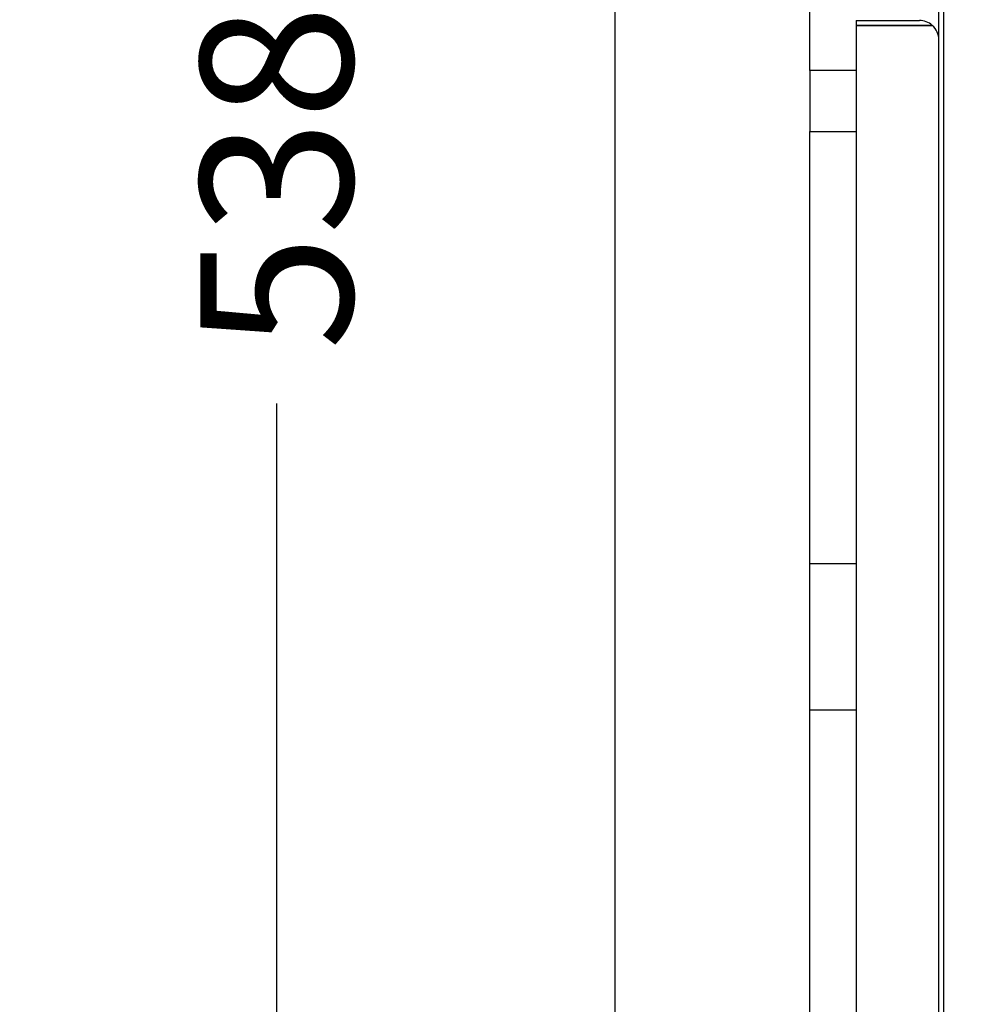
# Model space of a CAD drawing. Units: millimetres. Extents: x 0 to 291, y 0 to 204.
# Drawn here: x 73 to 93, y 129 to 149 of the extents above; entities that cross this region are included whole.
import ezdxf
from ezdxf import colors
from ezdxf.entities.mleader import LeaderData, LeaderLine
from ezdxf.enums import TextEntityAlignment as Align
from ezdxf.math import Vec2, Vec3

# ---------------------------------------------------------------- set-up
doc = ezdxf.new("R2010")
doc.units = ezdxf.units.MM
for name, color, linetype in [('C-23M_GUIA', 7, 'Continuous'), ('C-23MX_CHAPA_POS', 7, 'Continuous'), ('DIBUJO', 7, 'Continuous'), ('PASAMANO_30X3', 7, 'Continuous'), ('Predeterminado', 7, 'Continuous'), ('TUBO_Ø40X1_5', 7, 'Continuous'), ('VARILLA_GALVA_Ø1', 7, 'Continuous')]:
    doc.layers.add(name, color=color, linetype=linetype)
doc.styles.add('SEACAD_Arial', font='arial.ttf')
doc.dimstyles.new('ISO', dxfattribs={"dimtxt": 3.125, "dimasz": 3.125, "dimexe": 1.5625, "dimexo": 0, "dimgap": 0.78125, "dimtad": 0, "dimlfac": 10, "dimtxsty": 'SEACAD_Arial', "dimblk1": '_SE_FILLED', "dimblk2": '_SE_FILLED', "dimsah": 1, "dimcen": 1.5625, "dimadec": 1, "dimazin": 0, "dimtfac": 0.5, "dimtmove": 1, "dimatfit": 3, "dimfxl": 1, "dimtolj": 1, "dimarcsym": 0})

# ---------------------------------------------------------------- blocks, each defined once
blk = doc.blocks.new('SE2')
at = {"layer": 'C-23M_GUIA', "color": 7, "linetype": 'Continuous'}
for p, q in [((90.37, 149.305), (90.37, 149.205)), ((90.37, 149.305), (91.67, 149.305)), ((90.37, 149.205), (91.67, 149.205)), ((91.67, 149.204), (90.37, 149.204)), ((90.37, 149.204), (90.37, 109.905)), ((91.935, 149.205), (91.67, 149.205)), ((91.67, 149.204), (91.935, 149.204))]:
    blk.add_line(p, q, dxfattribs=at)
for start, end in [(48.5904, 90), (0, 48.5904)]:
    blk.add_arc((91.67, 148.905), 0.4, start, end, dxfattribs=at)
blk.add_ellipse((91.67, 148.905), major_axis=(-0.4, 0), ratio=0.999333, start_param=3.141593, end_param=3.989655, dxfattribs=at)
at = {"layer": 'C-23MX_CHAPA_POS', "color": 7, "linetype": 'Continuous'}
for p, q in [((92.07, 121.305), (92.07, 171.105)), ((92.17, 121.305), (92.17, 171.105))]:
    blk.add_line(p, q, dxfattribs=at)
at = {"layer": 'PASAMANO_30X3', "color": 7, "linetype": 'Continuous'}
for p, q in [((89.42, 138.155), (89.62, 138.155)), ((89.62, 138.155), (90.37, 138.155)), ((89.42, 135.155), (89.62, 135.155)), ((89.62, 135.155), (90.37, 135.155))]:
    blk.add_line(p, q, dxfattribs=at)
at = {"layer": 'TUBO_Ø40X1_5', "color": 7, "linetype": 'Continuous'}
for p, q in [((85.42, 154.455), (85.42, 81.655)), ((89.42, 148.28), (89.42, 154.455)), ((89.42, 109.655), (89.42, 147.03))]:
    blk.add_line(p, q, dxfattribs=at)
at = {"layer": 'VARILLA_GALVA_Ø1', "color": 7, "linetype": 'Continuous'}
for p, q in [((89.42, 148.28), (89.42, 147.03)), ((90.37, 148.28), (89.42, 148.28)), ((89.42, 147.03), (90.37, 147.03))]:
    blk.add_line(p, q, dxfattribs=at)
blk = doc.blocks.new('DMBLK12')
at = {"layer": 'DIBUJO', "linetype": 'Continuous'}
for points in [[(77.951, 169.98), (78.992, 169.98), (78.471, 173.105)], [(77.951, 122.43), (78.471, 119.305), (78.992, 122.43)]]:
    blk.add_hatch(color=7, dxfattribs=at).paths.add_polyline_path(points)
at = {"layer": 'DIBUJO', "color": 7, "linetype": 'Continuous'}
for p, q in [((92.17, 173.105), (76.909, 173.105)), ((78.471, 173.105), (78.471, 150.967)), ((78.471, 141.442), (78.471, 119.305)), ((92.311, 119.305), (76.909, 119.305))]:
    blk.add_line(p, q, dxfattribs=at)
at = {"layer": 'DIBUJO', "color": 7, "linetype": 'Continuous', "style": 'SEACAD_Arial'}
blk.add_text('538', height=3.125, rotation=90, dxfattribs=at).set_placement((76.909, 142.536), align=Align.TOP_LEFT)
blk = doc.blocks.new('_SE_FILLED')
at = {"color": 0}
blk.add_line((0, 0), (-1, 0), dxfattribs=at)
blk.add_solid([(0, 0), (-1, -0.1665), (-1, 0.1665), (0, 0)], dxfattribs=at)
blk = doc.blocks.new('_Dot')
at = {"color": 0, "linetype": 'ByBlock', "lineweight": -2}
blk.add_line((-0.5, 0), (-1, 0), dxfattribs=at)
at = {"color": 0, "linetype": 'ByBlock', "const_width": 0.5}
blk.add_lwpolyline([(-0.25, 0, 1), (0.25, 0, 1)], format="xyb", close=True, dxfattribs=at)

msp = doc.modelspace()

# ---------------------------------------------------------------- block references
at = {"layer": 'DIBUJO'}
msp.add_blockref('SE2', (0, 0), dxfattribs=at)

# ---------------------------------------------------------------- dimensions: what is measured, and where the dimension line sits
at = {"layer": 'DIBUJO', "color": 7, "linetype": 'Continuous'}
dim = msp.add_linear_dim(base=(78.4714, 173.1046), p1=(92.1702, 173.1046), p2=(92.3112, 119.3046), angle=270.15013, text='\\A1;<>\\Paltura\\Xcubeta', dimstyle='ISO', override={"dimtmove": 0, "dimtolj": 0}, dxfattribs=at)
dim.commit()
dim.dimension.update_dxf_attribs({"geometry": 'DMBLK12', "text_midpoint": (78.4714, 146.2046), "dimtype": 161})

# ---------------------------------------------------------------- leaders
at = {"layer": 'Predeterminado', "color": 7, "linetype": 'Continuous'}
ml = msp.add_multileader_mtext('Standard', dxfattribs=at)
ml.set_content('{\\pxsm0.9;\\fArial TUR|b0||i0||c0|p34;\\W1.;Papelera modelo Barcelona, semicircular abatible, de chapa perforada en acero inoxidable de 1 mm de espesor.\\P}', color=256)
ml.set_leader_properties()
ml.set_arrow_properties(name='DOT')
ml.build(insert=Vec2(0, 0))
ml.multileader.update_dxf_attribs({"leader_type": 0, "dogleg_length": 0, "arrow_head_size": 2.5})
ctx = ml.context
ctx.base_point, ctx.char_height, ctx.arrow_head_size, ctx.landing_gap_size = Vec3(6.6394, 191.9173), 2.5, 2.5, 0.875
notes = []
notes.append((ctx, [(0, (0, 0, 0), (0, 0), (1, 0), 1, [])]))
ctx.mtext.insert = Vec3(7.5144, 192.7636)
for ctx, leaders in notes:
    for number, flags, end, landing, length, lines in leaders:
        leader = LeaderData()
        leader.index, (leader.has_last_leader_line, leader.has_dogleg_vector, leader.attachment_direction) = number, flags
        leader.last_leader_point, leader.dogleg_vector, leader.dogleg_length = Vec3(end), Vec3(landing), length
        for number, points, colour, breaks in lines:
            line = LeaderLine()
            line.index, line.vertices, line.color, line.breaks = number, Vec3.list(points), colors.encode_raw_color(colour), breaks
            leader.lines.append(line)
        ctx.leaders.append(leader)

doc.saveas('drawing.dxf')
